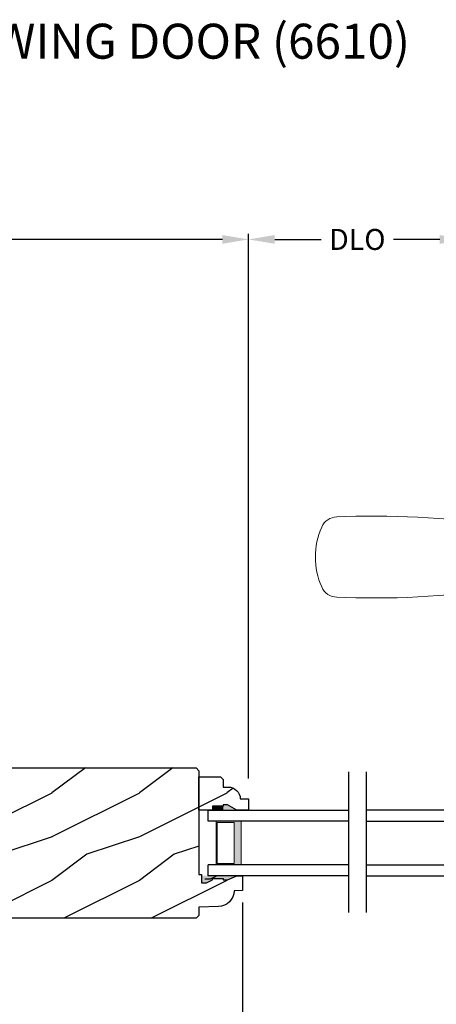
# Model space of a CAD drawing. Extents: x 0 to 68, y 0 to 44.
# Drawn here: x 41 to 45.8, y 8.9 to 20.2 of the extents above; entities that cross this region are included whole.
import ezdxf

# ---------------------------------------------------------------- set-up
doc = ezdxf.new("R2010")
doc.units = 0
doc.header["$LTSCALE"] = 2
doc.header["$MEASUREMENT"] = 0
doc.header["$PDMODE"] = 3
doc.layers.get('0').update_dxf_attribs({"linetype": 'CONTINUOUS'})
doc.layers.get('DEFPOINTS').update_dxf_attribs({"color": 3, "linetype": 'CONTINUOUS'})
doc.layers.add('Dim', color=7, linetype='CONTINUOUS')
doc.styles.add('Arial', font='arial.ttf')
doc.styles.get("Standard").update_dxf_attribs({"font": 'arial.ttf'})
doc.dimstyles.get("Standard").update_dxf_attribs({"dimtxt": 0.24, "dimasz": 0.3, "dimexe": 0.0625, "dimexo": 0.18, "dimgap": 0.09, "dimtad": 0, "dimdec": 4, "dimzin": 0, "dimdsep": 46, "dimlunit": 4, "dimtxsty": 'STANDARD', "dimcen": 0, "dimadec": 5, "dimazin": 0, "dimtfac": 1, "dimtdec": 4, "dimtofl": 0, "dimtmove": 0, "dimatfit": 3, "dimfxl": 1, "dimtolj": 1, "dimtzin": 0, "dimarcsym": 0})
pattern_1 = [(216.8699, (-210.2213762329115, 313.6382124814948), (2.999999917824452, 2.000000123263317), [0.5, -4.5]), (206.5651, (-209.6213762329115, 313.3382124814948), (-0.9999991579409075, -1.000001309396381), [1.118034, -1.118034]), (198.4349, (-209.6213762329115, 312.8382124814948), (-2.000000434592961, -0.999998403222708), [0.632456, -2.529822])]

# ---------------------------------------------------------------- blocks, each defined once
blk = doc.blocks.new('*D546')
at = {"layer": 'DEFPOINTS', "color": 0, "transparency": 16777216}
for p in [(37.49820720124831, 17.67554291058536), (37.49820720124831, 16.46977180448812), (43.6296760588981, 11.32527954027336)]:
    blk.add_point(p, dxfattribs=at)
at = {"layer": 'Dim', "color": 0, "lineweight": -2, "transparency": 16777216}
for p, q in [((37.49820720124831, 16.64977180448812), (37.49820720124831, 17.73804291058536)), ((43.6296760588981, 11.50527954027336), (43.6296760588981, 17.73804291058536))]:
    blk.add_line(p, q, dxfattribs=at)
at = {"layer": 'Dim', "color": 0, "transparency": 16777216}
for p, q in [((37.7982072012483, 17.67554291058536), (40.21525424944331, 17.67554291058536)), ((43.3296760588981, 17.67554291058536), (40.84660486335873, 17.67554291058536))]:
    blk.add_line(p, q, dxfattribs=at)
for points in [[(37.7982072012483, 17.72554291058536), (37.7982072012483, 17.62554291058536), (37.49820720124831, 17.67554291058536)], [(43.3296760588981, 17.72554291058536), (43.3296760588981, 17.62554291058536), (43.6296760588981, 17.67554291058536)]]:
    blk.add_solid(points, dxfattribs=at)
at = {"layer": 'Dim', "color": 0, "lineweight": 18, "transparency": 16777216, "insert": (40.53092955640102, 17.67554291058536), "char_height": 0.24, "attachment_point": 5}
blk.add_mtext('\\A1;6{\\H1x;\\S1/8;}"', dxfattribs=at)
blk = doc.blocks.new('*D554')
at = {"layer": 'DEFPOINTS', "color": 0, "transparency": 16777216}
for p in [(43.55994161754836, 10.26546812038572), (38.2789416175483, 8.029394210206021), (43.55994161754836, 6.654394210206021)]:
    blk.add_point(p, dxfattribs=at)
at = {"layer": 'Dim', "color": 0, "lineweight": -2, "transparency": 16777216}
for p, q in [((43.55994161754836, 10.08546812038572), (43.55994161754836, 6.591894210206021)), ((38.2789416175483, 7.849394210206022), (38.2789416175483, 6.591894210206021))]:
    blk.add_line(p, q, dxfattribs=at)
at = {"layer": 'Dim', "color": 0, "transparency": 16777216}
for p, q in [((38.5789416175483, 6.654394210206021), (40.74024623622201, 6.654394210206021)), ((43.25994161754836, 6.654394210206021), (41.37814528124247, 6.654394210206021))]:
    blk.add_line(p, q, dxfattribs=at)
for points in [[(38.5789416175483, 6.704394210206021), (38.5789416175483, 6.604394210206022), (38.2789416175483, 6.654394210206021)], [(43.25994161754836, 6.704394210206021), (43.25994161754836, 6.604394210206022), (43.55994161754836, 6.654394210206021)]]:
    blk.add_solid(points, dxfattribs=at)
at = {"layer": 'Dim', "color": 0, "lineweight": 18, "transparency": 16777216, "insert": (41.05919575873224, 6.654394210206021), "char_height": 0.24, "attachment_point": 5}
blk.add_mtext('\\A1;5{\\H1x;\\S1/4;}"', dxfattribs=at)
blk = doc.blocks.new('*D605')
at = {"layer": 'DEFPOINTS', "color": 0, "transparency": 16777216}
for p in [(46.11810713985358, 17.67554291058536), (43.6296760588981, 11.32527954027336), (46.11810713985358, 11.32527946694677)]:
    blk.add_point(p, dxfattribs=at)
at = {"layer": 'Dim', "color": 0, "lineweight": -2, "transparency": 16777216}
for p, q in [((43.6296760588981, 11.50527954027336), (43.6296760588981, 17.73804291058536)), ((46.11810713985358, 14.80896935518467), (46.11810713985358, 17.73804291058536)), ((46.11810713985358, 11.50527946694677), (46.11810713985358, 13.3171484461825))]:
    blk.add_line(p, q, dxfattribs=at)
at = {"layer": 'Dim', "color": 0, "transparency": 16777216}
for p, q in [((43.9296760588981, 17.67554291058536), (44.45966240428716, 17.67554291058536)), ((45.81810713985358, 17.67554291058536), (45.28812079446452, 17.67554291058536))]:
    blk.add_line(p, q, dxfattribs=at)
for points in [[(43.9296760588981, 17.72554291058536), (43.9296760588981, 17.62554291058536), (43.6296760588981, 17.67554291058536)], [(45.81810713985358, 17.72554291058536), (45.81810713985358, 17.62554291058536), (46.11810713985358, 17.67554291058536)]]:
    blk.add_solid(points, dxfattribs=at)
at = {"layer": 'Dim', "color": 0, "lineweight": 18, "transparency": 16777216, "insert": (44.87389159937584, 17.67554291058536), "char_height": 0.24, "attachment_point": 5}
blk.add_mtext('\\A1;DLO', dxfattribs=at)
blk = doc.blocks.new('A$C7DC60D59')
at = {"color": 7, "linetype": 'Continuous', "lineweight": 15}
for p, q in [((6.823309204400005, 2.873346766799997), (6.726502109199998, 2.87710491)), ((2.274722416399982, 2.812028048400002), (2.752700041600008, 2.812028048400002)), ((3.005359495999983, 2.812638468000003), (2.927803058800009, 2.8123894308)), ((3.061843110399991, 2.812325778400002), (3.005359495999983, 2.812638468000003)), ((3.70731477359999, 2.744370763200003), (3.650167940799975, 2.753959865999999)), ((3.736387291200003, 2.741823779600001), (3.929768284000033, 2.719802327199996)), ((3.080990809199989, 2.036228570399999), (2.303432671600035, 2.036228570399999)), ((3.153988605999984, 2.036909682800001), (3.156258979600011, 2.0369484024)), ((2.4257923248, 1.957528439600001), (2.4257923248, 0.9052286759999966)), ((2.4257923248, 1.957528439600001), (3.017292451599985, 1.957528439600001)), ((3.079607465200013, 0.9052286759999966), (3.079607465200013, 1.958251497999999)), ((6.726502109199998, 1.951352377600003), (6.823309204400005, 1.955110814400001)), ((2.4257923248, 0.9052286759999966), (3.079607465200013, 0.9052286759999966)), ((2.346670972000027, 0.793817562800001), (3.158728817600036, 0.793817562800001)), ((2.293699984, 0.7192284511999993), (2.293699984, 0.4172285532000011)), ((2.293699984, 0.7192284511999993), (3.211700099200016, 0.7192284511999993)), ((3.211700099200016, 0.4172285532000011), (3.211700099200016, 0.7192284511999993)), ((2.295199926800024, 0.3922286288000016), (2.295199926800024, 0.3252285495999967)), ((2.30020002880002, 0.3972287311999985), (3.20519990759999, 0.3972287311999985)), ((3.210200009999994, 0.3252285495999985), (3.210200009999994, 0.3922286288000016)), ((1.801229953199993, 0.2372201795999977), (1.801244766400032, 0.2372226728000015)), ((1.804193758800011, 0.2372226728000015), (1.804141399599985, 0.2372141663999976)), ((1.834038027199995, 0.2358363955999998), (2.400231553200001, 0.2358363955999998)), ((1.918412479200015, 0.3252285495999985), (1.92188037279999, 0.3252285495999985)), ((1.92188037279999, 0.3252285495999985), (2.512749400000018, 0.3252285495999985)), ((2.400231553200001, 0.2358363955999998), (3.105168530000014, 0.2358363955999998)), ((2.512749400000018, 0.3252285495999985), (2.99265068279999, 0.3252285495999985)), ((2.99265068279999, 0.3252285495999985), (3.583519564000028, 0.3252285495999985)), ((3.105168530000014, 0.2358363955999998), (3.714668846039217, 0.2358363956000016)), ((3.583519564000028, 0.3252285495999985), (3.586987604000001, 0.3252285495999985)), ((1.752699980399996, 0.0002286504000004), (1.763564481599985, 0.2075366555999985)), ((2.376291136400027, 0.2075366555999985), (1.829616811600033, 0.2075366555999985)), ((3.129108653199978, 0.2075366555999985), (2.376291136400027, 0.2075366555999985)), ((3.675783271200032, 0.2075366555999985), (3.129108653199978, 0.2075366555999985)), ((1.763564481599985, -1.926079509999999), (1.752699980399996, -1.718771431200002)), ((1.801244766400032, -1.9557654536), (1.801229953199993, -1.955762941999998)), ((1.804141399599985, -1.955757057200001), (1.804193758800011, -1.9557654536)), ((1.829616811600033, -1.926079509999999), (2.376291136400027, -1.926079509999999)), ((2.400231553200001, -1.954379194800003), (1.834038027199995, -1.954379194800003)), ((2.376291136400027, -1.926079509999999), (3.129108653199978, -1.926079509999999)), ((3.105168530000014, -1.954379194800003), (2.400231553200001, -1.954379194800003)), ((3.671361909200016, -1.954379194800003), (3.105168530000014, -1.954379194800003)), ((3.129108653199978, -1.926079509999999), (3.675783271200032, -1.926079509999999)), ((3.7012061776, -1.9557654536), (3.701258683600031, -1.955757057200001)), ((3.704169983600025, -1.955762941999998), (3.704155316799984, -1.9557654536)), ((1.92188037279999, -2.043771412800004), (1.918412479200015, -2.043771412800004)), ((2.512749400000018, -2.043771412800004), (1.92188037279999, -2.043771412800004)), ((2.293699984, -2.125771414800004), (2.293699984, -2.427771412800004)), ((2.295199926800024, -2.043771412800004), (2.295199926800024, -2.100771415999999)), ((3.205197267599999, -2.105771415200001), (2.30020002880002, -2.105771415200001)), ((2.99265068279999, -2.043771412800004), (2.512749400000018, -2.043771412800004)), ((3.583519564000028, -2.043771412800004), (2.99265068279999, -2.043771412800004)), ((3.210200009999994, -2.100771415999999), (3.210200009999937, -2.043771412800004)), ((3.211700099200016, -2.427771412800004), (3.211700099200016, -2.125771414800004)), ((3.586987604000001, -2.043771412800004), (3.583519564000028, -2.043771412800004)), ((2.293699984, -2.427771412800004), (3.211700099200016, -2.427771412800004)), ((2.346670972000027, -2.502360249200001), (3.158728817600036, -2.502360249200001)), ((2.4257923248, -2.613771398800003), (2.4257923248, -3.666071382800004)), ((2.4257923248, -2.613771398800003), (3.079607465200013, -2.613771398800003)), ((3.079607465200013, -3.666768041199999), (3.079607465200013, -2.613771398800003)), ((2.4257923248, -3.666071382800004), (3.017292451599985, -3.666071382800004)), ((6.726502109199998, -3.659895174000004), (6.823309204400005, -3.663653464000005)), ((3.080990809199989, -3.7447713668), (2.303362859199979, -3.7447713668)), ((3.70731477359999, -4.452913559600004), (3.650167940799975, -4.462502662399997)), ((3.709743252400017, -4.452530324), (3.70731477359999, -4.452913559600004)), ((3.850199603199997, -4.434426146399998), (3.709743252400017, -4.452530324)), ((3.736387291200003, -4.450366575599999), (3.929768284000033, -4.428345123600002)), ((3.908627994799986, -4.429095461599998), (3.850199603199997, -4.434426146399998)), ((2.274722416399982, -4.520570844800003), (2.752700041600008, -4.520570844800003)), ((2.752700041600008, -4.520329727599998), (2.752700041600008, -4.520570844800003)), ((3.005359495999983, -4.521181264400004), (2.927803058800009, -4.520932227199998)), ((3.061843110399991, -4.520868574800003), (3.005359495999983, -4.521181264400004)), ((6.823309204400005, -4.581889269600003), (6.726502109199998, -4.585647559600003))]:
    blk.add_line(p, q, dxfattribs=at)
at = {"color": 7, "linetype": 'Continuous', "lineweight": 15, "flags": 128}
for points in [[(3.736387291200003, 2.741823779600001), (3.489867819200015, 2.790591935999998), (3.235144495200018, 2.849037927600001), (2.995660248399986, 2.8954192584), (2.752700041600008, 2.910219514000001)], [(2.227352123921719, 2.746563991193636), (2.213036889199998, 2.415621521199999), (2.22490252540274, 2.108805731945024)], [(2.927803058800009, 2.8123894308), (2.840375482000013, 2.811933009600001), (2.752702388399996, 2.811788251199999), (2.752700041600008, 2.811788251199999)], [(3.413703818800002, 2.789523041600003), (3.235453957999994, 2.806200609200001), (3.061843110399991, 2.812325778400002)], [(3.650167940799975, 2.753959865999999), (3.5318890936, 2.77352028), (3.413703818800002, 2.789523041600003)], [(4.219199873600019, 2.709528445999997), (4.219197820399984, 2.709528445999997), (3.929769222299171, 2.719802220350253)], [(4.842216249999979, 2.7591361128), (4.531144830000017, 2.7219063828), (4.219199873600019, 2.709528445999997)], [(3.017292451599985, 1.957528439600001), (3.038496686799988, 1.957614678799999), (3.055758860799983, 1.957812089600001), (3.071864141200024, 1.9580995532), (3.079246376000015, 1.958264404400001), (3.07869256920003, 1.958251497999999)], [(1.790731087600022, 0.2358363955999998), (1.79312568680001, 0.2360810328000014), (1.796249357199997, 0.2365002011999984)], [(1.796249357199997, 0.2365002011999984), (1.799507812800016, 0.2369375559999973), (1.801229953199993, 0.2372201795999977)], [(1.829616811600033, 0.2075366555999985), (1.804998802800014, 0.2081728884), (1.782894778000014, 0.2095788188000007)], [(3.741835308400027, 0.2075366555999985), (3.74670517200002, 0.1146164759999984), (3.752699956000015, 0.0002286504000004)], [(3.752699956000015, -1.718771431200002), (3.74670517200002, -1.833159293200003), (3.741835308400027, -1.926079509999999)], [(3.675783271200032, -1.926079509999999), (3.700400986799991, -1.9267157792), (3.722505158399997, -1.928121581200001)], [(3.709150432400008, -1.955043055199999), (3.705892123599995, -1.955480355200001), (3.704169983600025, -1.955762941999998)], [(3.714668848799988, -1.954379194800003), (3.712274396400005, -1.954623831600001), (3.709150432400008, -1.955043055199999)], [(3.017292451599985, -3.666071382800004), (3.055758860799983, -3.666355032800004), (3.079246376000015, -3.666807200799999), (3.077401037199991, -3.666768041199999)], [(3.141354298400017, -3.745242308), (3.151329863199976, -3.7453964528), (3.155501015200002, -3.745473158800001), (3.156343458799995, -3.745490172000002), (3.15630737920003, -3.745489292), (3.15581223800001, -3.745475358800006), (3.155397762800021, -3.745461132400001), (3.154799663199981, -3.745436932399995), (3.153432745600014, -3.745364186800002), (3.144591781200006, -3.744312012), (3.132535920400016, -3.741178661600001), (3.110272177599995, -3.729161960399997), (3.093808447599997, -3.711922812800003), (3.082392632800008, -3.687600040799998), (3.080579854000007, -3.666500671200003)], [(2.224903405389, -3.817336795118235), (2.210588170667279, -4.148279265111873), (2.222453806870021, -4.455095054366849)], [(2.752700041600008, -4.618762310399999), (2.995521796399998, -4.603979654399998), (3.2348837248, -4.557644083200001), (3.489215453200018, -4.499276997599997), (3.749228396399985, -4.446908069200004)], [(3.413703818800002, -4.498065838), (3.235453957999994, -4.514743405599999), (3.061843110399991, -4.520868574800003)], [(3.650167940799975, -4.462502662399997), (3.5318890936, -4.482063076400001), (3.413703818800002, -4.498065838)], [(3.662431772399998, -4.462363624000004), (3.718615016400008, -4.451478442800001), (3.738685238000016, -4.448520063600006)], [(4.219199873600019, -4.4180713888), (4.219197820399984, -4.4180713888), (3.908627994799986, -4.429095461599998)], [(4.842216249999979, -4.4676790556), (4.531144830000017, -4.430449179200002), (4.219199873600019, -4.4180713888)], [(2.274722416399982, -4.520570844800003), (2.331747224400033, -4.5433443952), (2.389851780000015, -4.563201072399997), (2.44888765799999, -4.580089837199997), (2.508702913600018, -4.593967570000002), (2.56914413520002, -4.6047983384), (2.630056445200012, -4.612554568800006), (2.691283204400008, -4.617216168400004), (2.752667481999993, -4.618771403600006), (2.752668068800006, -4.618771403600006), (2.75266982840003, -4.618771403600006), (2.752673055199978, -4.618771403600006), (2.752676868399988, -4.618771403600006), (2.752681855200024, -4.618771403600006), (2.752687428400009, -4.618771403600006), (2.752693588400007, -4.618771403600006), (2.752700041600008, -4.618771403600006)], [(2.927803058800009, -4.520932227199998), (2.840375482000013, -4.520475805999999), (2.752702388399996, -4.520331047600001), (2.752700041600008, -4.520331047600001)]]:
    blk.add_lwpolyline(points, dxfattribs=at)
at = {"color": 7, "linetype": 'Continuous', "lineweight": 15}
for centre, radius, start, end in [((2.752665256800015, 1.698050717600001), 1.212177596515627, 89.9998948181997, 113.221357763001), ((6.39451735480003, -6.927782204400001), 9.810505858618706, 88.06075672860025, 99.10408387639984), ((6.822566434400017, 2.683954415999999), 0.1893938073508216, 22.40366549049732, 89.77529522020197), ((2.305752030000008, 2.739703838800001), 0.0786994724502308, 113.2210654308999, 174.9992389168998), ((6.235880043599991, 2.414228497199996), 0.8349961597452868, 335.8281829003985, 24.17181709960141), ((2.303363783999998, 2.114928351599996), 0.0786997812710004, 184.4619577235996, 270.0016756708011), ((2.347092308400022, 1.9575285544), 0.078700016281082, 0, 89.99997663279919), ((3.157496046400013, 1.960099121599999), 0.0768303829896896, 92.61415260939927, 181.27120872), ((3.080993209600024, 5.973183453200001), 3.936954882699773, 269.9999650624994, 278.3114487964991), ((4.219199233200015, -1.818079384799999), 3.937007878540992, 80.89487887769947, 98.311357695701), ((6.394527565200008, 11.7564266692), 9.810692583071752, 260.896030480902, 271.9391466832004), ((6.823249958000019, 2.143486734), 0.1883759290727768, 270.018020138799, 337.8027535892014), ((2.307793246000017, 0.9052280876000012), 0.1179990785860924, 289.2369027016991, 0), ((3.197607797200021, 0.9052289776000002), 0.1180003318859716, 180, 250.7626651200013), ((2.37270050479998, 0.7192283832000008), 0.0790005210055692, 109.2375556181005, 180), ((3.132699538400004, 0.7192282528000007), 0.0790005606659368, 0, 70.7626492764012), ((2.313699854800007, 0.417228601999998), 0.0199998709389592, 180, 270.0002808077006), ((2.300200315600023, 0.3922283424000028), 0.0050003888168084, 90.00328359730088, 180), ((3.191700000400033, 0.4172288299999991), 0.020000098884418, 269.9999520405004, 0), ((3.205199473600032, 0.3922281947999977), 0.0050005361789732, 0, 89.99502815610148), ((1.793523574000005, 0.2059664300000001), 0.0300002137229, 95.34094936339805, 176.9997399577994), ((1.802668015599977, 0.2286664736000006), 0.0086737482378608, 80.21991311039831, 99.54341129439996), ((1.777700061600001, 0.3752285280000009), 0.1399998898246608, 279.6818193232002, 335.2061165566974), ((1.802719262399989, 0.2284607219999977), 0.0088851518360004, 80.4475386609002, 99.55246133900073), ((1.828183827600014, 0.4317472395999999), 0.1959982919971776, 262.9694022123991, 271.7116007555993), ((1.918412663600009, 0.3102281735999988), 0.0150003760642964, 90.00070305220116, 155.2053112179002), ((3.586987210000018, 0.3102280747999977), 0.0150004745765596, 24.79492942920166, 89.99849608070201), ((3.727700287599987, 0.3752291099999994), 0.1400005083346548, 204.7940289340984, 260.3181135312007), ((3.727687279999998, 0.3751278396000011), 0.139898484603646, 260.3224824667013, 264.6605432803008), ((3.711876732000007, 0.2059669395999997), 0.0299996719483152, 2.99933961050038, 84.6596620013993), ((1.887926908400004, -0.8771207032000046), 1.09176352722588, 95.52062725309878, 96.54074068519826), ((3.677120088399988, 0.7124395035999989), 0.5049046176446508, 269.8482999171002, 275.1571870315014), ((3.625914988399984, -0.7972041675999986), 1.011405775568231, 83.41869203069962, 84.51984919140067), ((1.87929417319998, -0.9230910480000016), 1.009643113113786, 263.4180410420998, 264.5211284230983), ((1.79352349520002, -1.924509301600002), 0.0300001340956652, 183.0002343396998, 264.6591875980009), ((1.828293734400006, -2.431322556799996), 0.5052447793761948, 89.8499601969991, 95.15528666629928), ((1.777700992400014, -2.093762789600005), 0.1399913207399612, 80.32411922410004, 84.65929988909944), ((1.802668393200008, -1.947209533600001), 0.0086735175748848, 260.4538046817993, 279.7778199237007), ((1.802719262399989, -1.947010965599999), 0.008877792501722, 260.439545765401, 279.5604542346981), ((1.777699970400022, -2.093771346400002), 0.1399999422010764, 24.79384089589845, 80.31814649279984), ((1.828184022800031, -2.150296808000006), 0.1960050525950012, 88.288515309398, 97.03041148130009), ((3.727700378800023, -2.093771928400001), 0.1400005607069364, 99.6819206517984, 155.2060136143007), ((3.677216347199987, -2.150287475200001), 0.1959957368375408, 82.96938036169922, 91.71169284760039), ((3.70268074720002, -1.947009106800001), 0.0088796377224772, 260.4410712631015, 279.5589287368985), ((3.70273161480003, -1.9472109896), 0.0086720697830192, 260.2210371862006, 279.5473265396986), ((3.711876810799993, -1.924509811200002), 0.0299995923233132, 275.3402010365991, 357.0006860924996), ((3.618327583600035, -0.8494714836000039), 1.083669230155176, 275.5165981893997, 276.5443231810998), ((1.918412552000007, -2.028771190799999), 0.0150002219786592, 204.7944280568979, 269.9997219011997), ((2.313699947200007, -2.125771378400001), 0.0199999632881124, 89.99998375500094, 180), ((2.300200047200008, -2.100771294400003), 0.0050001206294204, 180, 269.9997892762984), ((3.191699908000032, -2.125771606399999), 0.0200001912335624, 0, 89.9997833981985), ((3.205199741999991, -2.100771147199998), 0.005000267975394, 270.0018990215, 0), ((3.586987321200013, -2.028771092399998), 0.0150003204773136, 270.0010789419979, 335.2053313190015), ((2.372700141200028, -2.427771328000004), 0.0790001570472444, 180, 250.7626318417995), ((3.13269990240002, -2.4277711976), 0.0790001967097156, 289.2371632641983, 0), ((2.307792686000028, -2.613771171599998), 0.1179996386959084, 0, 70.76290415289934), ((3.197608357200011, -2.613772061600001), 0.1180008920143432, 109.2375280267986, 180), ((2.347092392000036, -3.666071434000001), 0.0786999328230908, 269.9999626074996, 0), ((6.394526586399991, -13.4649417856), 9.810664952279126, 88.06084213290187, 99.10398958750031), ((6.823249726400036, -3.852029550400003), 0.1883760956673312, 22.19718407849945, 89.98190941280167), ((2.303364130799991, -3.8234715624), 0.0787001956898256, 89.99857682000086, 175.5291950950998), ((3.08098915840003, -7.681795824800004), 3.937024457874935, 81.68863953870104, 89.9999759787998), ((4.219200264800008, 0.1095259080000019), 3.936997314108649, 261.6886046729004, 279.1051305589999), ((6.236578755200014, -4.1227713668), 0.8343587291320104, 335.8085405784985, 24.19145942150144), ((2.305752236800004, -4.448246666000001), 0.0786996604458904, 185.0711506879998, 246.7788294923989), ((6.394518439199999, 5.2192809672), 9.810547210856196, 260.8959484084984, 271.9392287556011), ((6.822567281200008, -4.392497998000001), 0.189392724753844, 270.2244498323994, 337.5964566764019)]:
    blk.add_arc(centre, radius, start, end, dxfattribs=at)
blk = doc.blocks.new('A$C0E792742')
at = {"lineweight": 18}
h = blk.add_hatch(color=256, dxfattribs=at)
h.paths.add_polyline_path([(-0.4244980061430397, 0.118824333486458), (-0.1387839634967918, 0.118824333486458), (-0.1387839634967918, 0.6188243334865149), (-0.4244980061430397, 0.618824333486458)])
h.paths.add_polyline_path([(-0.3463730061430397, 0.6031993334865149), (-0.1505029634968196, 0.6031993334865149), (-0.1505029634968196, 0.1344493334865149), (-0.3463730061430397, 0.1344493334864012)], flags=16)
at = {"linetype": 'Continuous'}
for p, q in [((-1.654713546620826, 1.181697647273175), (-1.654713546620826, -0.4284227743314943)), ((-0.0494980061430397, 0.7438243334865717), (-1.654713546620826, 0.7438243334865717)), ((-0.0494980061430397, 0.6188243334865717), (-0.0494980061430397, 0.7438243334865717)), ((-1.654713546620826, 0.6188243334865717), (-0.0494980061430397, 0.6188243334865717)), ((-1.654713546620826, 0.1188243334865717), (-0.0494980061430397, 0.1188243334865717)), ((-0.0494980061430397, -0.0061756665134283), (-0.0494980061430397, 0.1188243334865717)), ((-1.654713546620826, -0.0061756665134283), (-0.0494980061430397, -0.0061756665134283))]:
    blk.add_line(p, q, dxfattribs=at)
at = {"lineweight": 18}
blk.add_lwpolyline([(-0.1387839634967918, 0.6188243334865149), (-0.1387839634967918, 0.118824333486458), (-0.4244980061430397, 0.118824333486458), (-0.4244980061430397, 0.6188243334865149), (-0.1387839634967918, 0.6188243334865149), (-0.4244980061430397, 0.6188243334865149)], dxfattribs=at)
blk.add_lwpolyline([(-0.1505029634968196, 0.134449333486458), (-0.3463730061430397, 0.134449333486458), (-0.3463730061430397, 0.6031993334865149), (-0.1505029634968196, 0.6031993334865149)], close=True, dxfattribs=at)

msp = doc.modelspace()

# ---------------------------------------------------------------- hatches: boundary and pattern name
h = msp.add_hatch()
h.set_pattern_fill('WOOD2', color=256, pattern_type=2)
h.set_pattern_definition(pattern_1)
edge = h.paths.add_edge_path()
edge.add_line((43.05967605889805, 10.40704668257672), (43.09093575504835, 10.40595506993304))
edge.add_line((43.09093575504835, 10.40595506993304), (43.09093575504835, 10.3131730255119))
edge.add_line((43.09093575504835, 10.3131730255119), (43.15037479819273, 10.3131730255119))
edge.add_line((43.15037479819273, 10.3131730255119), (43.21593731754831, 10.34585903018251))
edge.add_line((43.21593731754831, 10.34585903018251), (43.21593731754831, 10.36185923018252))
edge.add_line((43.21593731754831, 10.36185923018252), (43.34093888004827, 10.36185923018252))
edge.add_line((43.34093888004827, 10.36185923018252), (43.34093888004827, 10.34585903018251))
edge.add_line((43.34093888004827, 10.34585903018251), (43.38793946754834, 10.34585903018251))
edge.add_line((43.38793946754834, 10.34585903018251), (43.49694083004829, 10.39285961768252))
edge.add_line((43.49694083004829, 10.39285961768252), (43.55994161754836, 10.39065958170443))
edge.add_line((43.55994161754836, 10.39065958170443), (43.55994161754836, 10.22332343126635))
edge.add_line((43.55994161754836, 10.22332343126635), (43.46578156623377, 10.22003528981907))
edge.add_arc((43.27793809254832, 10.22776270848798), 0.1880023499999489, 272.0000000000068, 357.64432073764505, ccw=False)
edge.add_line((43.28449927994222, 10.03987488444), (43.05993536754829, 10.03203293981909))
edge.add_line((43.05993536754829, 10.03203293981909), (43.05993536754829, 9.938031764819073))
edge.add_line((43.05993536754829, 9.938031764819073), (43.02893498004835, 9.907031377319072))
edge.add_line((43.02893498004835, 9.907031377319072), (43.02929286193819, 9.907389259209026))
edge.add_line((43.02929286193819, 9.907389259209026), (38.34086697855378, 9.907195899888109))
edge.add_arc((38.34086438808194, 9.969203649833965), 0.0620077499999662, 176.999999999975, 270.00239362181617, ccw=False)
edge.add_line((38.2789416175483, 9.972448884724713), (38.36252937072322, 11.5673982284747))
edge.add_arc((38.42445214125689, 11.56415299358398), 0.0620077499999914, 89.99999999999937, 176.999999999997, ccw=False)
edge.add_line((38.42445214125689, 11.62616074358397), (43.02842605889816, 11.62616074358397))
edge.add_line((43.02842605889816, 11.62616074358397), (43.05967605889816, 11.59491074358397))
edge.add_line((43.05967605889816, 11.59491074358397), (43.05967605889805, 10.40704668257672))
h = msp.add_hatch()
h.set_pattern_fill('WOOD2', color=256, pattern_type=2)
h.set_pattern_definition(pattern_1)
edge = h.paths.add_edge_path()
edge.add_line((43.38767605889814, 11.20585961768251), (43.34067605889811, 11.20585961768251))
edge.add_line((43.34067605889811, 11.20585961768251), (43.34067605889811, 11.18985961768254))
edge.add_line((43.34067605889811, 11.18985961768254), (43.21567605889811, 11.18985961768254))
edge.add_line((43.21567605889811, 11.18985961768254), (43.21567605889811, 11.14285961768252))
edge.add_line((43.21567605889811, 11.14285961768252), (43.05967605889816, 11.14285961768252))
edge.add_line((43.05967605889816, 11.14285961768252), (43.05967605889816, 11.52535961768251))
edge.add_line((43.05967605889816, 11.52535961768251), (43.30884879131168, 11.52535961768251))
edge.add_line((43.30884879131168, 11.52535961768251), (43.34084879131171, 11.49335961768253))
edge.add_line((43.34084879131171, 11.49335961768253), (43.34084879131171, 11.40780247768254))
edge.add_line((43.34084879131171, 11.40780247768254), (43.39567605889818, 11.40780247768254))
edge.add_arc((43.39567605889814, 11.26780247768259), 0.1399999999999485, 2.0701130603312095, 89.99999999998568, ccw=False)
edge.add_line((43.53558469099426, 11.27285961768257), (43.6296760588981, 11.27285961768251))
edge.add_line((43.6296760588981, 11.27285961768251), (43.6296760588981, 11.14285961768252))
edge.add_line((43.6296760588981, 11.14285961768252), (43.49679525977501, 11.14285961768252))
edge.add_line((43.49679525977501, 11.14285961768252), (43.38767605889814, 11.20585961768251))
at = {"linetype": 'Continuous'}
msp.add_hatch(color=256, dxfattribs=at).paths.add_polyline_path([(43.49693842494833, 10.39285962491198), (43.38793760404837, 10.34585903791191), (43.34093734704834, 10.34585903791191), (43.34093734704834, 10.3618592330119), (43.21593655104834, 10.3618592330119), (43.21593655104834, 10.34585903791191), (43.15037378844829, 10.31317302551196), (43.09093575504835, 10.31317302551196), (43.09093575504835, 10.39285962491198)])
msp.add_hatch(color=256, dxfattribs=at).paths.add_polyline_path([(43.49693842494833, 10.39285962491198), (43.38793760404837, 10.34585903791191), (43.34093734704834, 10.34585903791191), (43.34093734704834, 10.3618592330119), (43.21593655104834, 10.3618592330119), (43.21593655104834, 10.34585903791191), (43.15037378844829, 10.31317302551196), (43.09093575504835, 10.31317302551196), (43.09093575504835, 10.39285962491198)])

# ---------------------------------------------------------------- linework, layer by layer
for p, q in [((43.25460440461893, 10.38577332590438), (43.18904164201899, 10.35308731350437)), ((43.25460440461893, 10.38577332590438), (43.18904164201899, 10.35308731350437)), ((43.18904164201899, 10.35308731350437), (43.12960360861894, 10.35308731350437)), ((43.18904164201899, 10.35308731350437), (43.12960360861894, 10.35308731350437))]:
    msp.add_line(p, q, dxfattribs=at)
msp.add_lwpolyline([(43.05967605889805, 10.40704668257672), (43.09093575504835, 10.40595506993304), (43.09093575504835, 10.3131730255119), (43.15037479819273, 10.3131730255119), (43.21593731754831, 10.34585903018251), (43.21593731754831, 10.36185923018252), (43.34093888004827, 10.36185923018252), (43.34093888004827, 10.34585903018251), (43.38793946754834, 10.34585903018251), (43.49694083004829, 10.39285961768252), (43.55994161754836, 10.39065958170443), (43.55994161754836, 10.22332343126635), (43.46578156623377, 10.22003528981907, -0.3921188178731042), (43.28449927994222, 10.03987488444), (43.05993536754829, 10.03203293981909), (43.05993536754829, 9.938031764819073), (43.02893498004835, 9.907031377319072), (43.02929286193819, 9.907389259209026), (38.34086697855378, 9.907195899888109, -0.4296462780035627), (38.2789416175483, 9.972448884724713), (38.36252937072322, 11.5673982284747, -0.3989595459737076), (38.42445214125689, 11.62616074358397), (43.02842605889816, 11.62616074358397), (43.05967605889816, 11.59491074358397)], format="xyb", close=True)
at = {"color": 7, "linetype": 'Continuous'}
msp.add_lwpolyline([(43.38767605889814, 11.20585961768251), (43.34067605889811, 11.20585961768251), (43.34067605889811, 11.18985961768254), (43.21567605889811, 11.18985961768254), (43.21567605889811, 11.14285961768252), (43.05967605889816, 11.14285961768252), (43.05967605889816, 11.52535961768251), (43.30884879131168, 11.52535961768251), (43.34084879131171, 11.49335961768253), (43.34084879131171, 11.40780247768254), (43.39567605889818, 11.40780247768254, -0.4036704053754837), (43.53558469099426, 11.27285961768257), (43.6296760588981, 11.27285961768251), (43.6296760588981, 11.14285961768252), (43.49679525977501, 11.14285961768252)], format="xyb", close=True, dxfattribs=at)
for points in [[(43.21439671224823, 11.19040666366874), (43.21353214548753, 11.14244259021012), (43.33961479809147, 11.19040666366874), (43.33961479809147, 11.14244259021012)], [(43.33971170192547, 11.20631230580699), (43.33975889255169, 11.14287469898005), (43.38632558307336, 11.20631230580699), (43.49548992130144, 11.14320996603016)]]:
    msp.add_solid(points)

# ---------------------------------------------------------------- block references
at = {"xscale": -1}
for name, p in [('A$C7DC60D59', (51.46501255882583, 11.62596733108813)), ('A$C0E792742', (43.11917805275505, 10.39903528419597))]:
    msp.add_blockref(name, p, dxfattribs=at)
msp.add_blockref('A$C0E792742', (46.62860514599663, 10.39903528419597))

# ---------------------------------------------------------------- texts
at = {"style": 'Arial'}
msp.add_text('%%UPREMIUM WOOD OUTSWING DOOR (6610)', height=0.4, dxfattribs=at).set_placement((34.89927631870057, 19.74402095473556))

# ---------------------------------------------------------------- dimensions: what is measured, and where the dimension line sits
at = {"layer": 'Dim', "lineweight": 18}
for base, p1, p2, picture, middle in [((37.49820720124831, 17.67554291058536), (43.6296760588981, 11.32527954027336), (37.49820720124831, 16.46977180448812), '*D546', (40.53092955640102, 17.67554291058536)), ((43.55994161754836, 6.654394210206021), (38.2789416175483, 8.029394210206021), (43.55994161754836, 10.26546812038572), '*D554', (41.05919575873224, 6.654394210206021))]:
    dim = msp.add_linear_dim(base=base, p1=p1, p2=p2, dimstyle='STANDARD', override={"dimpost": '\\X', "dimlwd": -1}, dxfattribs=at)
    dim.commit()
    dim.dimension.update_dxf_attribs({"geometry": picture, "text_midpoint": middle, "dimtype": 160})
dim = msp.add_linear_dim(base=(46.11810713985358, 17.67554291058536), p1=(43.6296760588981, 11.32527954027336), p2=(46.11810713985358, 11.32527946694677), text='DLO', dimstyle='STANDARD', override={"dimpost": '\\X', "dimlwd": -1}, dxfattribs=at)
dim.commit()
dim.dimension.update_dxf_attribs({"geometry": '*D605', "text_midpoint": (44.87389159937584, 17.67554291058536)})

doc.saveas('drawing.dxf')
